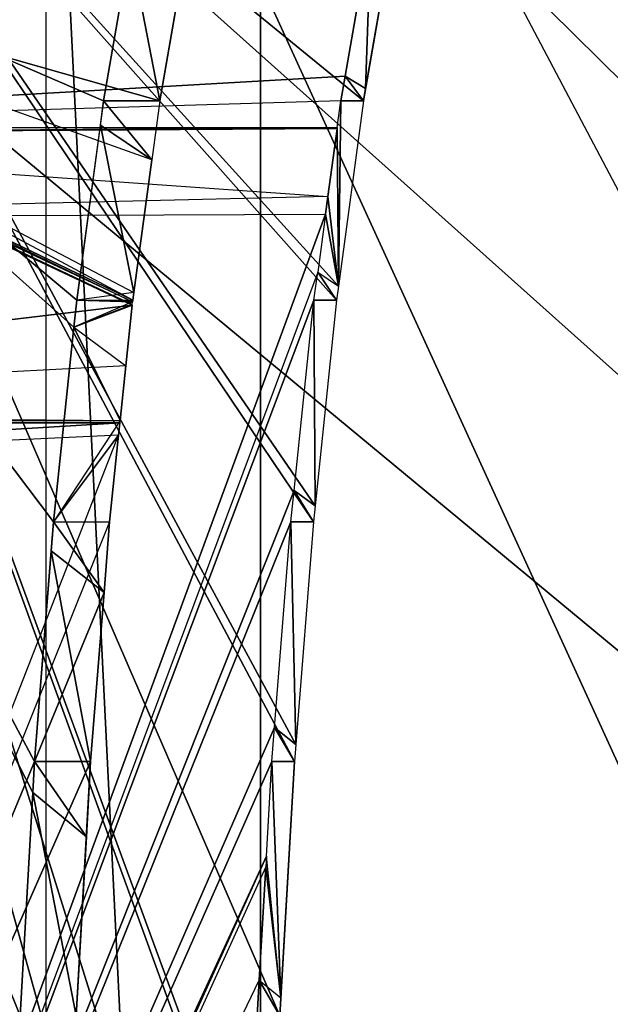
# Model space of a CAD drawing. Units: metres. Extents: x -2.38 to 1.49, y -2.27 to 1.21.
# Drawn here: x -1.66 to -1.2, y 0 to 0.77 of the extents above; entities that cross this region are included whole.
import ezdxf

# ---------------------------------------------------------------- set-up
doc = ezdxf.new("R2010")
doc.units = ezdxf.units.M

msp = doc.modelspace()

# ---------------------------------------------------------------- linework, layer by layer
for points in [[(-1.445663, -1.220251, 2.224331), (-1.96944, 1.181217, 2.257284), (-2.064071, 0.839501, 2.263238)], [(-1.445663, -1.220251, 2.224331), (-1.96944, 1.181217, 2.257284), (-1.454826, -1.059305, 2.224908)], [(-1.96944, 1.181217, 2.257284), (-1.455367, -1.04464, 2.224941), (-1.454826, -1.059305, 2.224908)], [(-1.96944, 1.181217, 2.257284), (-1.462468, -0.852271, 2.225389), (-1.455367, -1.04464, 2.224941)], [(-1.96944, 1.181217, 2.257284), (-1.462741, -0.83725, 2.225406), (-1.462468, -0.852271, 2.225389)], [(-1.96944, 1.181217, 2.257284), (-1.46632, -0.640207, 2.225631), (-1.462741, -0.83725, 2.225406)], [(-1.96944, 1.181217, 2.257284), (-1.46632, -0.426458, 2.225631), (-1.46632, -0.640207, 2.225631)], [(-1.96944, 1.181217, 2.257284), (-1.462468, -0.214394, 2.225389), (-1.46632, -0.426458, 2.225631)], [(-1.96944, 1.181217, 2.257284), (-1.461927, -0.19973, 2.225354), (-1.462468, -0.214394, 2.225389)], [(-1.96944, 1.181217, 2.257284), (-1.454826, -0.007361, 2.224908), (-1.461927, -0.19973, 2.225354)], [(-1.96944, 1.181217, 2.257284), (-1.443512, 0.191378, 2.224196), (-1.454826, -0.007361, 2.224908)], [(-1.96944, 1.181217, 2.257284), (-1.442463, 0.204646, 2.22413), (-1.443512, 0.191378, 2.224196)], [(-1.96944, 1.181217, 2.257284), (-1.428706, 0.378688, 2.223264), (-1.442463, 0.204646, 2.22413)], [(-1.96944, 1.181217, 2.257284), (-1.427427, 0.390937, 2.223184), (-1.428706, 0.378688, 2.223264)], [(-1.96944, 1.181217, 2.257284), (-1.410642, 0.551615, 2.222128), (-1.427427, 0.390937, 2.223184)], [(-1.96944, 1.181217, 2.257284), (-1.409152, 0.562652, 2.222034), (-1.410642, 0.551615, 2.222128)], [(-1.96944, 1.181217, 2.257284), (-1.389604, 0.707431, 2.220804), (-1.409152, 0.562652, 2.222034)], [(-1.96944, 1.181217, 2.257284), (-1.365924, 0.84368, 2.219314), (-1.389604, 0.707431, 2.220804)], [(-1.637594, 1.166667, -0.492309), (-1.469943, -2.233332, 2.17242), (-1.469943, 1.166667, 2.17242)], [(-0.163907, 0.979373, -0.183501), (-0.163907, 0.330933, -0.183501), (-1.637594, 1.166667, -0.492309)], [(-1.637594, 1.166667, -0.492309), (-1.637594, -2.233332, -0.492309), (-1.469943, -2.233332, 2.17242)], [(-0.163907, -0.288457, -0.183501), (-0.163907, 0.330933, -0.183501), (-1.637594, 1.166667, -0.492309)], [(-1.637594, -2.233332, -0.492309), (-0.163907, -2.055644, -0.183501), (-1.637594, 1.166667, -0.492309)], [(-0.163907, -2.055644, -0.183501), (-0.163907, -0.288457, -0.183501), (-1.637594, 1.166667, -0.492309)], [(-1.469943, -2.233332, 2.17242), (-0.04715, -1.528528, 1.672292), (-1.469943, 1.166667, 2.17242)], [(-0.04715, -0.288457, 1.672292), (-0.04715, -1.528528, 1.672292), (-1.469943, 1.166667, 2.17242)], [(-0.04715, -0.288457, 1.672292), (-0.04715, 0.979373, 1.672292), (-1.469943, 1.166667, 2.17242)], [(-1.983118, 0.934722, -0.555469), (-1.688204, 0.938889, -1.128666), (1.397041, 0.755231, -0.310684)], [(-1.688204, -2.016665, -1.128666), (-1.688204, 0.938889, -1.128666), (1.397041, -1.821898, -0.310684)], [(1.397041, -1.821898, -0.310684), (-1.688204, 0.938889, -1.128666), (1.397041, 0.755231, -0.310684)], [(-1.983801, -2.016665, -0.552796), (-1.983118, 0.934722, -0.555469), (1.343019, -1.821892, 0.14215)], [(1.343019, -1.821892, 0.14215), (-1.983118, 0.934722, -0.555469), (1.343019, 0.755231, 0.14215)], [(-1.983118, 0.934722, -0.555469), (1.397041, 0.755231, -0.310684), (1.343019, 0.755231, 0.14215)], [(-1.365126, 0.925168, 1.9374), (-2.068563, 0.913084, 1.981656), (-2.10215, 0.706829, 1.98377)], [(-1.372611, 0.89213, 1.937871), (-1.365126, 0.925168, 1.9374), (-2.10215, 0.706829, 1.98377)], [(-2.218882, 0.864865, -0.265165), (-1.569699, 0.551615, -0.306008), (-2.213619, 0.896299, -0.265496)], [(-1.568881, 0.557675, -0.30606), (-1.569699, 0.551615, -0.306008), (-2.213619, 0.896299, -0.265496)], [(-2.213619, 0.896299, -0.265496), (-1.568881, 0.557675, -0.30606), (-1.554886, 0.661328, -0.30694)], [(-2.213619, 0.896299, -0.265496), (-1.524981, 0.84368, -0.308822), (-1.548661, 0.707431, -0.307332)], [(-2.213619, 0.896299, -0.265496), (-1.548661, 0.707431, -0.307332), (-1.554886, 0.661328, -0.30694)], [(-2.104781, 0.686606, 1.983935), (-2.10215, 0.706829, 1.98377), (-1.372611, 0.89213, 1.937871)], [(-1.373365, 0.888802, 1.937918), (-2.104781, 0.686606, 1.983935), (-1.372611, 0.89213, 1.937871)], [(-1.373365, 0.888802, 1.937918), (-2.104781, 0.686606, 1.983935), (-1.379924, 0.859848, 1.938331)], [(-2.018857, 0.891666, -0.975992), (-1.571618, 0.827103, -1.004129), (-1.592417, 0.707431, -1.002821)], [(-2.018857, 0.891666, -0.975992), (-1.592417, 0.707431, -1.002821), (-1.613455, 0.551615, -1.001497)], [(-2.018857, 0.891666, -0.975992), (-1.613455, 0.551615, -1.001497), (-1.615653, 0.530575, -1.001359)], [(-2.018857, 0.891666, -0.975992), (-1.615653, 0.530575, -1.001359), (-1.63152, 0.378688, -1.000361)], [(-2.018857, 0.891666, -0.975992), (-1.63152, 0.378688, -1.000361), (-1.646325, 0.191378, -0.999429)], [(-2.018857, 0.891666, -0.975992), (-1.657639, -0.00736, -0.998717), (-1.665282, -0.214395, -0.998237)], [(-2.018857, 0.891666, -0.975992), (-1.646325, 0.191378, -0.999429), (-1.647702, 0.167198, -0.999343)], [(-2.018857, 0.891666, -0.975992), (-1.647702, 0.167198, -0.999343), (-1.657639, -0.00736, -0.998717)], [(-2.220228, 0.856821, -0.265081), (-2.218882, 0.864865, -0.265165), (-1.569838, 0.550283, -0.306)], [(-2.218882, 0.864865, -0.265165), (-1.569838, 0.550283, -0.306), (-1.569699, 0.551615, -0.306008)], [(-2.220626, 0.854445, -0.265056), (-1.570096, 0.54781, -0.305983), (-2.27134, 0.463848, -0.261865)], [(-2.220626, 0.854445, -0.265056), (-2.220228, 0.856821, -0.265081), (-1.570037, 0.548374, -0.305987)], [(-2.220626, 0.854445, -0.265056), (-1.570096, 0.54781, -0.305983), (-1.570037, 0.548374, -0.305987)], [(-2.220228, 0.856821, -0.265081), (-1.570037, 0.548374, -0.305987), (-1.569838, 0.550283, -0.306)], [(-2.104781, 0.686606, 1.983935), (-1.379924, 0.859848, 1.938331), (-1.383587, 0.84368, 1.938561)], [(-2.104781, 0.686606, 1.983935), (-1.383587, 0.84368, 1.938561), (-1.403925, 0.726664, 1.939841)], [(-2.076566, 0.764863, 2.264024), (-2.064071, 0.839501, 2.263238), (-1.420712, -1.521882, 2.222761)], [(-1.420712, -1.521882, 2.222761), (-1.428706, -1.445354, 2.223264), (-2.064071, 0.839501, 2.263238)], [(-1.428706, -1.445354, 2.223264), (-1.443512, -1.258044, 2.224196), (-2.064071, 0.839501, 2.263238)], [(-1.443512, -1.258044, 2.224196), (-1.444313, -1.243967, 2.224246), (-2.064071, 0.839501, 2.263238)], [(-1.445663, -1.220251, 2.224331), (-1.444313, -1.243967, 2.224246), (-2.064071, 0.839501, 2.263238)], [(-1.531987, 0.803367, -0.308381), (-1.524981, 0.84368, -0.308822), (-1.548661, 0.707431, -0.307332)], [(-1.403925, 0.726664, 1.939841), (-1.383587, 0.84368, 1.938561), (-1.387927, 0.717082, 2.220699)], [(-1.387927, 0.717082, 2.220699), (-1.365924, 0.84368, 2.219314), (-1.389604, 0.707431, 2.220804)], [(-1.383587, 0.84368, 1.938561), (-1.365924, 0.84368, 2.219314), (-1.387927, 0.717082, 2.220699)], [(-1.592417, 0.707431, -1.002821), (-1.571618, 0.827103, -1.004129), (-1.548661, 0.707431, -0.307332)], [(-1.571618, 0.827103, -1.004129), (-1.531987, 0.803367, -0.308381), (-1.548661, 0.707431, -0.307332)], [(-1.415968, -1.567297, 2.222463), (-2.076566, 0.764863, 2.264024), (-1.420712, -1.521882, 2.222761)], [(-1.415968, -1.567297, 2.222463), (-2.076566, 0.764863, 2.264024), (-1.950964, -2.273332, 2.256122)], [(-2.104781, 0.686606, 1.983935), (-1.403925, 0.726664, 1.939841), (-1.407268, 0.707431, 1.940051)], [(-1.407268, 0.707431, 1.940051), (-1.403925, 0.726664, 1.939841), (-1.389604, 0.707431, 2.220804)], [(-1.403925, 0.726664, 1.939841), (-1.387927, 0.717082, 2.220699), (-1.389604, 0.707431, 2.220804)], [(-2.104781, 0.686606, 1.983935), (-1.410079, 0.686606, 1.940228), (-1.407268, 0.707431, 1.940051)], [(-1.594977, 0.688474, -1.00266), (-1.592417, 0.707431, -1.002821), (-1.613455, 0.551615, -1.001497)], [(-1.594977, 0.688474, -1.00266), (-1.592417, 0.707431, -1.002821), (-1.554886, 0.661328, -0.30694)], [(-1.592417, 0.707431, -1.002821), (-1.548661, 0.707431, -0.307332), (-1.554886, 0.661328, -0.30694)], [(-1.410079, 0.686606, 1.940228), (-1.407268, 0.707431, 1.940051), (-1.409152, 0.562652, 2.222034)], [(-1.407268, 0.707431, 1.940051), (-1.389604, 0.707431, 2.220804), (-1.409152, 0.562652, 2.222034)], [(-2.105482, 0.681214, 1.983979), (-2.104781, 0.686606, 1.983935), (-1.410079, 0.686606, 1.940228)], [(-1.410227, 0.685514, 1.940237), (-2.105482, 0.681214, 1.983979), (-1.410079, 0.686606, 1.940228)], [(-2.105482, 0.681214, 1.983979), (-1.417374, 0.632576, 1.940687), (-1.410227, 0.685514, 1.940237)], [(-1.613455, 0.551615, -1.001497), (-1.594977, 0.688474, -1.00266), (-1.568881, 0.557675, -0.30606)], [(-1.594977, 0.688474, -1.00266), (-1.554886, 0.661328, -0.30694), (-1.568881, 0.557675, -0.30606)], [(-1.410227, 0.685514, 1.940237), (-1.417374, 0.632576, 1.940687), (-1.409152, 0.562652, 2.222034)], [(-1.410079, 0.686606, 1.940228), (-1.410227, 0.685514, 1.940237), (-1.409152, 0.562652, 2.222034)], [(-2.113975, 0.615909, 1.984513), (-2.105482, 0.681214, 1.983979), (-1.417374, 0.632576, 1.940687)], [(-2.113975, 0.615909, 1.984513), (-1.419232, 0.618813, 1.940804), (-1.417374, 0.632576, 1.940687)], [(-1.417374, 0.632576, 1.940687), (-1.419232, 0.618813, 1.940804), (-1.409152, 0.562652, 2.222034)], [(-2.113975, 0.615909, 1.984513), (-1.419232, 0.618813, 1.940804), (-2.144586, -1.354412, 1.986439)], [(-1.419232, 0.618813, 1.940804), (-1.425336, 0.57361, 1.941188), (-2.144586, -1.354412, 1.986439)], [(-1.419232, 0.618813, 1.940804), (-1.425336, 0.57361, 1.941188), (-1.409152, 0.562652, 2.222034)], [(-1.428306, 0.551615, 1.941375), (-1.425336, 0.57361, 1.941188), (-2.144586, -1.354412, 1.986439)], [(-1.428306, 0.551615, 1.941375), (-1.425336, 0.57361, 1.941188), (-1.410642, 0.551615, 2.222128)], [(-1.425336, 0.57361, 1.941188), (-1.409152, 0.562652, 2.222034), (-1.410642, 0.551615, 2.222128)], [(-1.613455, 0.551615, -1.001497), (-1.569699, 0.551615, -0.306008), (-1.568881, 0.557675, -0.30606)], [(-1.570096, 0.54781, -0.305983), (-1.575044, 0.500449, -0.305672), (-2.27134, 0.463848, -0.261865)], [(-1.44382, 0.403098, 1.942351), (-1.428306, 0.551615, 1.941375), (-2.144586, -1.354412, 1.986439)], [(-1.615653, 0.530575, -1.001359), (-1.613455, 0.551615, -1.001497), (-1.569838, 0.550283, -0.306)], [(-1.615653, 0.530575, -1.001359), (-1.570037, 0.548374, -0.305987), (-1.569838, 0.550283, -0.306)], [(-1.615653, 0.530575, -1.001359), (-1.570096, 0.54781, -0.305983), (-1.570037, 0.548374, -0.305987)], [(-1.615653, 0.530575, -1.001359), (-1.575044, 0.500449, -0.305672), (-1.570096, 0.54781, -0.305983)], [(-1.613455, 0.551615, -1.001497), (-1.569699, 0.551615, -0.306008), (-1.569838, 0.550283, -0.306)], [(-1.44382, 0.403098, 1.942351), (-1.428306, 0.551615, 1.941375), (-1.427427, 0.390937, 2.223184)], [(-1.428306, 0.551615, 1.941375), (-1.410642, 0.551615, 2.222128), (-1.427427, 0.390937, 2.223184)], [(-1.63152, 0.378688, -1.000361), (-1.615653, 0.530575, -1.001359), (-1.579511, 0.457687, -0.305391)], [(-1.615653, 0.530575, -1.001359), (-1.575044, 0.500449, -0.305672), (-1.579511, 0.457687, -0.305391)], [(-1.579511, 0.457687, -0.305391), (-1.575044, 0.500449, -0.305672), (-2.27134, 0.463848, -0.261865)], [(-2.272143, 0.455866, -0.261814), (-2.27134, 0.463848, -0.261865), (-1.579511, 0.457687, -0.305391)], [(-1.58071, 0.446208, -0.305316), (-2.276402, 0.413538, -0.261547), (-1.579701, 0.455866, -0.305379)], [(-2.276402, 0.413538, -0.261547), (-2.272143, 0.455866, -0.261814), (-1.579701, 0.455866, -0.305379)], [(-1.579701, 0.455866, -0.305379), (-2.272143, 0.455866, -0.261814), (-1.579511, 0.457687, -0.305391)], [(-1.63152, 0.378688, -1.000361), (-1.58071, 0.446208, -0.305316), (-1.579511, 0.457687, -0.305391)], [(-1.579701, 0.455866, -0.305379), (-1.58071, 0.446208, -0.305316), (-1.579511, 0.457687, -0.305391)], [(-1.58071, 0.446208, -0.305316), (-2.276402, 0.413538, -0.261547), (-2.285555, -1.359986, -0.260971)], [(-1.58071, 0.446208, -0.305316), (-1.587763, 0.378688, -0.304872), (-2.285555, -1.359986, -0.260971)], [(-1.63152, 0.378688, -1.000361), (-1.587763, 0.378688, -0.304872), (-1.58071, 0.446208, -0.305316)], [(-1.44637, 0.378688, 1.942511), (-1.44382, 0.403098, 1.942351), (-2.144586, -1.354412, 1.986439)], [(-1.44637, 0.378688, 1.942511), (-1.44382, 0.403098, 1.942351), (-1.428706, 0.378688, 2.223264)], [(-1.44382, 0.403098, 1.942351), (-1.427427, 0.390937, 2.223184), (-1.428706, 0.378688, 2.223264)], [(-1.592144, 0.323266, -0.304596), (-1.587763, 0.378688, -0.304872), (-2.285555, -1.359986, -0.260971)], [(-1.459085, 0.217819, 1.943311), (-1.44637, 0.378688, 1.942511), (-2.144586, -1.354412, 1.986439)], [(-1.633321, 0.355899, -1.000247), (-1.63152, 0.378688, -1.000361), (-1.646325, 0.191378, -0.999429)], [(-1.633321, 0.355899, -1.000247), (-1.63152, 0.378688, -1.000361), (-1.592144, 0.323266, -0.304596)], [(-1.63152, 0.378688, -1.000361), (-1.587763, 0.378688, -0.304872), (-1.592144, 0.323266, -0.304596)], [(-1.459085, 0.217819, 1.943311), (-1.44637, 0.378688, 1.942511), (-1.442463, 0.204646, 2.22413)], [(-1.44637, 0.378688, 1.942511), (-1.428706, 0.378688, 2.223264), (-1.442463, 0.204646, 2.22413)], [(-1.646325, 0.191378, -0.999429), (-1.633321, 0.355899, -1.000247), (-1.602569, 0.191378, -0.303941)], [(-1.633321, 0.355899, -1.000247), (-1.592144, 0.323266, -0.304596), (-1.602569, 0.191378, -0.303941)], [(-1.602569, 0.191378, -0.303941), (-1.592144, 0.323266, -0.304596), (-2.285555, -1.359986, -0.260971)], [(-1.461175, 0.191378, 1.943443), (-1.459085, 0.217819, 1.943311), (-2.144586, -1.354412, 1.986439)], [(-1.461175, 0.191378, 1.943443), (-1.459085, 0.217819, 1.943311), (-1.443512, 0.191378, 2.224196)], [(-1.459085, 0.217819, 1.943311), (-1.442463, 0.204646, 2.22413), (-1.443512, 0.191378, 2.224196)], [(-1.613882, -0.00736, -0.303229), (-1.602569, 0.191378, -0.303941), (-2.285555, -1.359986, -0.260971)], [(-1.465386, 0.117403, 1.943708), (-1.461175, 0.191378, 1.943443), (-2.144586, -1.354412, 1.986439)], [(-1.647702, 0.167198, -0.999343), (-1.646325, 0.191378, -0.999429), (-1.605917, 0.132575, -0.30373)], [(-1.646325, 0.191378, -0.999429), (-1.602569, 0.191378, -0.303941), (-1.605917, 0.132575, -0.30373)], [(-1.613882, -0.00736, -0.303229), (-1.602569, 0.191378, -0.303941), (-1.605917, 0.132575, -0.30373)], [(-1.465386, 0.117403, 1.943708), (-1.461175, 0.191378, 1.943443), (-1.454024, 0.006716, 2.224857)], [(-1.461175, 0.191378, 1.943443), (-1.443512, 0.191378, 2.224196), (-1.454024, 0.006716, 2.224857)], [(-1.454024, 0.006716, 2.224857), (-1.443512, 0.191378, 2.224196), (-1.454826, -0.007361, 2.224908)], [(-1.657639, -0.00736, -0.998717), (-1.647702, 0.167198, -0.999343), (-1.613882, -0.00736, -0.303229)], [(-1.647702, 0.167198, -0.999343), (-1.605917, 0.132575, -0.30373), (-1.613882, -0.00736, -0.303229)], [(-2.142739, -1.378672, 1.986323), (-2.144586, -1.354412, 1.986439), (-1.465386, 0.117403, 1.943708)], [(-1.465855, 0.109168, 1.943737), (-2.142739, -1.378672, 1.986323), (-1.465386, 0.117403, 1.943708)], [(-1.465386, 0.117403, 1.943708), (-1.465855, 0.109168, 1.943737), (-1.454024, 0.006716, 2.224857)], [(-1.465855, 0.109168, 1.943737), (-2.142739, -1.378672, 1.986323), (-1.470892, 0.020693, 1.944054)], [(-1.465855, 0.109168, 1.943737), (-1.470892, 0.020693, 1.944054), (-1.454024, 0.006716, 2.224857)], [(-2.142739, -1.378672, 1.986323), (-1.470892, 0.020693, 1.944054), (-1.472489, -0.007361, 1.944155)], [(-1.472489, -0.007361, 1.944155), (-1.470892, 0.020693, 1.944054), (-1.454826, -0.007361, 2.224908)], [(-1.470892, 0.020693, 1.944054), (-1.454024, 0.006716, 2.224857), (-1.454826, -0.007361, 2.224908)]]:
    msp.add_3dface(points)

doc.saveas('drawing.dxf')
